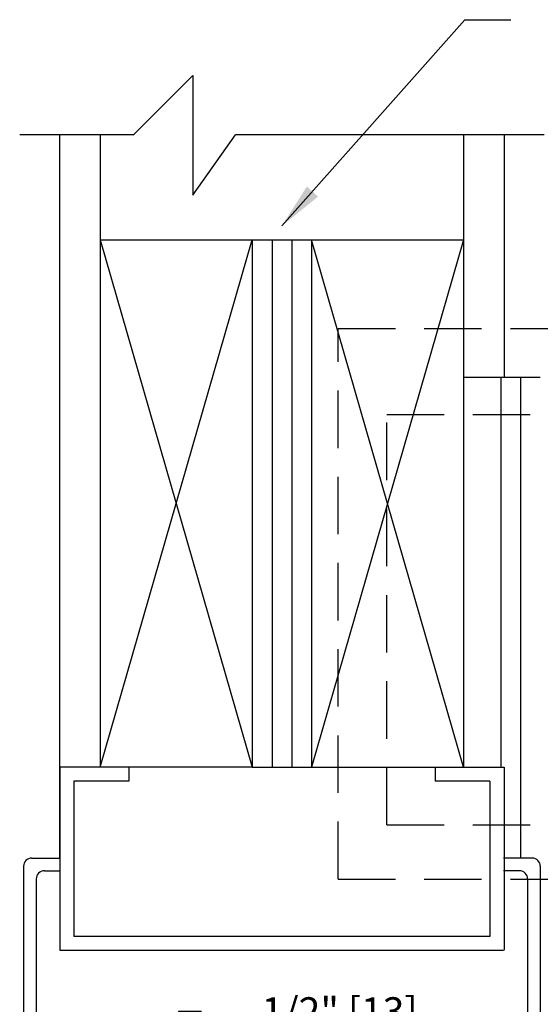
# Model space of a CAD drawing. Extents: x -37 to 43, y -102 to 121.
# Drawn here: x 23 to 28, y 6 to 14 of the extents above; entities that cross this region are included whole.
import ezdxf

# ---------------------------------------------------------------- set-up
doc = ezdxf.new("R2010")
doc.units = 0
doc.header["$MEASUREMENT"] = 0
doc.header["$PDMODE"] = 2
doc.header["$PDSIZE"] = -2
doc.linetypes.add('HIDDEN', pattern=[0.375, 0.25, -0.125])
doc.layers.get('DEFPOINTS').update_dxf_attribs({"linetype": 'CONTINUOUS'})
for name, color, linetype in [('DIM', 1, 'CONTINUOUS'), ('HIDDEN', 3, 'HIDDEN'), ('OBJECT', 7, 'CONTINUOUS'), ('TEXT', 1, 'CONTINUOUS')]:
    doc.layers.add(name, color=color, linetype=linetype)
doc.styles.add('ROMAND', font='romand')
doc.styles.add('ROMANS', font='swisseb.ttf')
doc.styles.get("Standard").update_dxf_attribs({"font": 'ROMAND.SHX'})
doc.dimstyles.get("Standard").update_dxf_attribs({"dimtxt": 0.075, "dimasz": 0.2, "dimexe": 0.09, "dimexo": 0.06, "dimgap": 0.05, "dimtad": 1, "dimtih": 1, "dimtoh": 1, "dimdec": 3, "dimzin": 4, "dimdsep": 46, "dimtxsty": 'Standard', "dimcen": -0.09, "dimadec": 0, "dimazin": 0, "dimtfac": 1, "dimtdec": 3, "dimtofl": 0, "dimtmove": 0, "dimatfit": 2, "dimfxl": 1, "dimtolj": 1, "dimtzin": 4, "dimarcsym": 0})

# ---------------------------------------------------------------- blocks, each defined once
blk = doc.blocks.new('A$C21431')
at = {"layer": 'DIM', "color": 0}
for p, q in [((0.8351, 4.4293), (0.8351, 4.1798)), ((0.9456, 4.3173), (0.9456, 4.1798)), ((0.8351, 0.0707), (0.8351, 0.3202)), ((0.9456, 0.1811), (0.9456, 0.3202))]:
    blk.add_line(p, q, dxfattribs=at)
at = {"layer": 'OBJECT', "color": 0}
for p, q in [((0.9058, 4.5), (2.7645, 4.5)), ((1.0163, 4.3896), (2.654, 4.3896)), ((2.8351, 4.4293), (2.8351, 3.0582)), ((2.7247, 4.3189), (2.7247, 2.9477)), ((2.9058, 2.9875), (3.2645, 2.9875)), ((3.3351, 1.8832), (3.3351, 2.9168)), ((2.7954, 2.877), (3.154, 2.877)), ((3.2247, 1.9936), (3.2247, 2.8064)), ((2.7954, 1.9229), (3.154, 1.9229)), ((2.7247, 0.1811), (2.7247, 1.8523)), ((2.9058, 1.8125), (3.2645, 1.8125)), ((2.8351, 0.0707), (2.8351, 1.7378)), ((1.0163, 0.1104), (2.654, 0.1104)), ((0.9058, 0), (2.7645, 0))]:
    blk.add_line(p, q, dxfattribs=at)
for centre, radius, start, end in [((0.9058, 4.4293), 0.0707, 90, 180), ((2.7645, 4.4293), 0.0707, 0, 90), ((1.0163, 4.3189), 0.0707, 90, 180), ((2.654, 4.3189), 0.0707, 0, 90), ((2.9058, 3.0582), 0.0707, 180, 270), ((2.7954, 2.9477), 0.0707, 180, 270), ((3.2645, 2.9168), 0.0707, 0, 90), ((3.154, 2.8064), 0.0707, 0, 90), ((3.154, 1.9936), 0.0707, 270, 0), ((2.7954, 1.8523), 0.0707, 90, 180), ((2.9093, 1.7384), 0.0742, 92.70065, 180.44035), ((3.2645, 1.8832), 0.0707, 270, 0), ((1.0163, 0.1811), 0.0707, 180, 270), ((2.654, 0.1811), 0.0707, 270, 0), ((0.9058, 0.0707), 0.0707, 180, 270), ((2.7645, 0.0707), 0.0707, 270, 0)]:
    blk.add_arc(centre, radius, start, end, dxfattribs=at)
blk = doc.blocks.new('Jamb Rabit & Wall')
at = {"layer": 'DIM', "color": 0}
for p, q in [((38.4615, 12.0954), (38.4615, 9.9826)), ((42.331, 5.7977), (42.331, 12.0918)), ((38.1463, 9.9826), (38.8149, 9.9826)), ((42.331, 5.0018), (38.4665, 5.0018))]:
    blk.add_line(p, q, dxfattribs=at)
at = {"layer": 'OBJECT'}
for p, q in [((41.6919, 12.0902), (41.171, 12.6111)), ((41.171, 12.6111), (41.171, 11.5694)), ((38.1139, 12.0954), (40.8017, 12.0954)), ((41.171, 11.5694), (40.8017, 12.0954)), ((41.6867, 12.0954), (42.68, 12.0954))]:
    blk.add_line(p, q, dxfattribs=at)
at = {"layer": 'OBJECT', "linetype": 'Continuous'}
for p, q in [((38.8149, 12.0954), (38.8149, 6.5936)), ((41.9777, 12.0954), (41.9777, 6.5936)), ((41.9777, 11.1806), (38.8149, 11.1806)), ((38.8149, 11.1806), (40.1377, 6.5936)), ((38.8149, 6.5936), (40.1377, 11.1806)), ((40.1377, 11.1806), (40.1377, 6.5936)), ((40.3104, 11.1806), (40.3104, 6.5936)), ((40.4826, 11.1806), (40.4826, 6.5936)), ((40.6549, 11.1806), (40.6549, 6.5936)), ((41.9777, 11.1806), (40.6549, 6.5936)), ((41.9777, 6.5935), (40.6549, 11.1806)), ((38.319, 9.9826), (38.319, 5.8013)), ((38.4912, 9.9826), (38.4912, 6.5936)), ((38.4615, 6.5935), (38.4615, 5.0018)), ((39.0618, 6.5935), (38.4615, 6.5935)), ((40.1377, 6.5936), (38.8237, 6.5936)), ((39.0618, 6.5886), (39.0618, 6.4695)), ((40.6549, 6.5936), (40.1377, 6.5936)), ((40.6549, 6.5936), (41.9689, 6.5936)), ((41.7308, 6.5935), (42.331, 6.5935)), ((41.7308, 6.5886), (41.7308, 6.4695)), ((42.331, 6.5935), (42.331, 5.0018)), ((38.5855, 6.4695), (38.5855, 5.1209)), ((38.5855, 6.4695), (39.0618, 6.4695)), ((41.7308, 6.4695), (42.207, 6.4695)), ((42.207, 6.4695), (42.207, 5.1209))]:
    blk.add_line(p, q, dxfattribs=at)
at = {"layer": 'OBJECT', "color": 0, "linetype": 'Continuous'}
blk.add_line((38.5855, 5.1209), (42.207, 5.1209), dxfattribs=at)
at = {"layer": 'DIM', "color": 0, "xscale": -1, "rotation": 90.00000000000001}
blk.add_blockref('A$C21431', (42.6463, 6.6365), dxfattribs=at)
blk = doc.blocks.new('elec & control wiring')
at = {"layer": 'HIDDEN', "ltscale": 2}
for p, q in [((31.8262, 13.3401), (34.3421, 13.3401)), ((31.8262, 8.5516), (31.8262, 13.3401)), ((32.2494, 9.0228), (32.2494, 12.5929)), ((32.2494, 12.5929), (34.075, 12.5929)), ((32.2494, 9.0228), (34.1596, 9.0228)), ((31.8262, 8.5516), (34.1678, 8.5516))]:
    blk.add_line(p, q, dxfattribs=at)
at = {"layer": 'TEXT', "width": 4.680667, "attachment_point": 3, "style": 'ROMAND'}
for s, insert, char_height in [('{ELECTRICAL}', (36.5035, 13.4487), 0.250678), ('{CONTROLS}', (36.0425, 12.7141), 0.25068)]:
    blk.add_mtext(s, dxfattribs=dict(at, insert=insert, char_height=char_height))
blk = doc.blocks.new('*D188')
at = {"layer": 'DEFPOINTS', "color": 0}
for p in [(24.428, 5.137), (24.8173, 5.137), (24.9621, 4.637)]:
    blk.add_point(p, dxfattribs=at)
at = {"layer": 'DIM', "color": 0, "lineweight": -2}
for p, q in [((24.628, 5.8016), (24.428, 5.8016)), ((24.428, 5.8016), (24.428, 5.137)), ((24.6923, 5.137), (24.303, 5.137)), ((24.8371, 4.637), (24.303, 4.637)), ((24.428, 4.437), (24.428, 4.237))]:
    blk.add_line(p, q, dxfattribs=at)
at = {"layer": 'DIM', "color": 0}
for points in [[(24.3947, 5.337), (24.4614, 5.337), (24.428, 5.137)], [(24.4614, 4.437), (24.3947, 4.437), (24.428, 4.637)]]:
    blk.add_solid(points, dxfattribs=at)
at = {"layer": 'DIM', "color": 0, "insert": (25.8314, 5.8016), "char_height": 0.25, "attachment_point": 5}
blk.add_mtext('\\A1;1/2" [13]', dxfattribs=at)

msp = doc.modelspace()

# ---------------------------------------------------------------- block references
at = {"layer": 'DIM', "color": 0, "xscale": -1}
msp.add_blockref('Jamb Rabit & Wall', (65.72518, 1.33571), dxfattribs=at)
at = {"layer": 'DIM', "color": 0}
msp.add_blockref('elec & control wiring', (-6.00821, -1.59675), dxfattribs=at)

# ---------------------------------------------------------------- dimensions: what is measured, and where the dimension line sits
at = {"layer": 'DIM'}
dim = msp.add_linear_dim(base=(24.42805, 5.13703), p1=(24.96207, 4.63703), p2=(24.8173, 5.13703), angle=90, dimstyle='Standard', override={"dimtxt": 0.25, "dimexe": 0.125, "dimexo": 0.125, "dimgap": 0.25, "dimtad": 0, "dimdec": 4, "dimlunit": 4, "dimfrac": 2}, dxfattribs=at)
dim.commit()
dim.dimension.update_dxf_attribs({"geometry": '*D188', "text_midpoint": (25.83136, 5.80157), "dimtype": 160})

# ---------------------------------------------------------------- leaders
at = {"layer": 'TEXT', "linetype": 'Continuous', "annotation_type": 0, "has_hookline": 1, "hookline_direction": 1, "horizontal_direction": (-1, 0, 0)}
msp.add_leader([(25.32889, 12.63709), (26.92283, 14.43139), (27.32283, 14.43139)], dimstyle='Standard', override={"dimscale": 2, "dimtxt": 0.075, "dimgap": 1, "dimtad": 0, "dimtxsty": 'ROMANS', "dimtix": 1}, dxfattribs=at)

doc.saveas('drawing.dxf')
